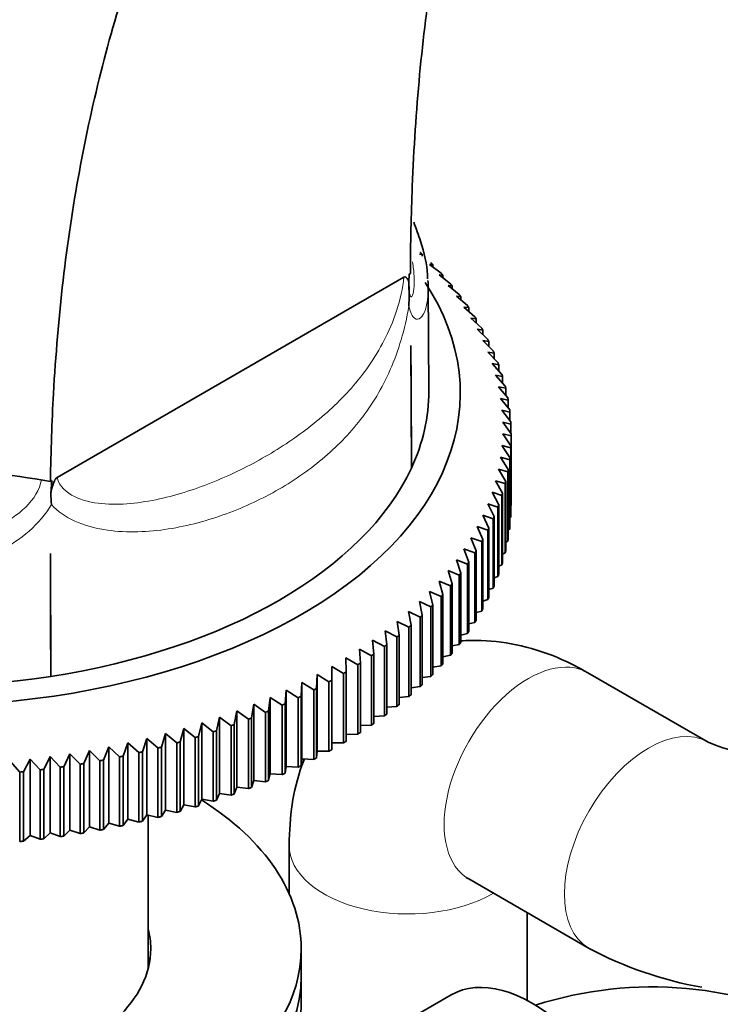
# Model space of a CAD drawing. Units: millimetres. Extents: x 0 to 2454, y 0 to 2742.
# Drawn here: x 1890 to 1931, y 607 to 665 of the extents above; entities that cross this region are included whole.
import ezdxf
from ezdxf import colors
from ezdxf.entities.mleader import LeaderData, LeaderLine
from ezdxf.math import Vec2, Vec3

# ---------------------------------------------------------------- set-up
doc = ezdxf.new("R2010")
doc.units = ezdxf.units.MM
doc.layers.add('DV6_Défaut', color=7, linetype='Continuous')
doc.layers.add('Défaut', color=7, linetype='Continuous')

# ---------------------------------------------------------------- blocks, each defined once
blk = doc.blocks.new('_DOT')
at = {"color": 0}
blk.add_line((0, 0), (-1, 0), dxfattribs=at)
at = {"color": 0, "const_width": 0.333}
blk.add_lwpolyline([(-0.1665, 0, 1), (0.1665, 0, 1)], format="xyb", close=True, dxfattribs=at)
blk = doc.blocks.new('SE5')
at = {"layer": 'DV6_Défaut', "color": 7, "linetype": 'Continuous', "lineweight": 35}
for p, q in [((1913.633, 651.105), (1913.463, 651.12)), ((1913.633, 650.994), (1913.633, 651.105)), ((1914.256, 650.502), (1914.063, 650.521)), ((1914.063, 650.521), (1914.738, 650.001)), ((1914.256, 650.371), (1914.256, 650.502)), ((1892.16, 637.989), (1912.548, 649.76)), ((1912.86, 649.94), (1912.844, 649.494)), ((1912.937, 649.985), (1912.86, 649.94)), ((1914.842, 649.887), (1914.625, 649.909)), ((1914.625, 649.909), (1915.293, 649.376)), ((1914.842, 649.736), (1914.842, 649.887)), ((1914.019, 643.08), (1913.988, 649.24)), ((1915.391, 649.26), (1915.151, 649.287)), ((1915.151, 649.287), (1915.811, 648.74)), ((1915.391, 649.088), (1915.391, 649.26)), ((1915.902, 648.622), (1915.639, 648.655)), ((1915.639, 648.655), (1916.29, 648.095)), ((1915.902, 648.429), (1915.902, 648.622)), ((1916.373, 647.975), (1916.088, 648.013)), ((1916.088, 648.013), (1916.729, 647.44)), ((1916.373, 647.758), (1916.373, 647.975)), ((1916.806, 647.319), (1916.498, 647.363)), ((1916.498, 647.363), (1917.129, 646.777)), ((1916.806, 647.077), (1916.806, 647.319)), ((1917.198, 646.654), (1916.868, 646.704)), ((1916.868, 646.704), (1917.488, 646.106)), ((1917.198, 646.386), (1917.198, 646.654)), ((1917.55, 645.982), (1917.199, 646.039)), ((1917.199, 646.039), (1917.807, 645.428)), ((1917.55, 645.686), (1917.55, 645.982)), ((1912.964, 645.752), (1912.997, 638.546)), ((1917.861, 645.303), (1917.489, 645.367)), ((1917.489, 645.367), (1918.084, 644.744)), ((1917.861, 644.978), (1917.861, 645.303)), ((1918.131, 644.618), (1917.738, 644.69)), ((1917.738, 644.69), (1918.32, 644.055)), ((1918.131, 644.262), (1918.131, 644.618)), ((1918.359, 643.928), (1917.947, 644.008)), ((1917.947, 644.008), (1918.515, 643.362)), ((1918.359, 643.539), (1918.359, 643.928)), ((1918.546, 643.234), (1918.113, 643.323)), ((1918.113, 643.323), (1918.667, 642.665)), ((1918.546, 642.809), (1918.546, 643.234)), ((1918.69, 642.537), (1918.239, 642.634)), ((1918.239, 642.634), (1918.777, 641.966)), ((1918.69, 642.073), (1918.69, 642.537)), ((1918.792, 641.837), (1918.322, 641.944)), ((1918.322, 641.944), (1918.844, 641.264)), ((1918.792, 641.332), (1918.792, 641.837)), ((1918.852, 641.135), (1918.364, 641.252)), ((1918.364, 641.252), (1918.869, 640.562)), ((1918.852, 640.586), (1918.852, 641.135)), ((1918.869, 640.433), (1918.364, 640.56)), ((1918.364, 640.56), (1918.852, 639.86)), ((1918.869, 636.352), (1918.869, 640.433)), ((1918.869, 640.433), (1918.869, 636.481)), ((1918.844, 639.731), (1918.322, 639.868)), ((1918.322, 639.868), (1918.792, 639.158)), ((1918.844, 635.65), (1918.844, 639.731)), ((1918.852, 639.86), (1918.852, 635.779)), ((1918.777, 639.03), (1918.239, 639.177)), ((1918.239, 639.177), (1918.69, 638.459)), ((1918.777, 634.949), (1918.777, 639.03)), ((1918.792, 639.158), (1918.792, 635.077)), ((1918.667, 638.33), (1918.113, 638.489)), ((1918.113, 638.489), (1918.546, 637.761)), ((1918.69, 638.459), (1918.69, 634.378)), ((1918.667, 634.249), (1918.667, 638.33)), ((1891.771, 637.764), (1891.844, 637.807)), ((1891.789, 637.051), (1891.844, 637.807)), ((1918.515, 637.633), (1917.947, 637.803)), ((1917.947, 637.803), (1918.359, 637.067)), ((1918.515, 633.552), (1918.515, 637.633)), ((1918.546, 637.761), (1918.546, 633.68)), ((1918.32, 636.94), (1917.738, 637.122)), ((1917.738, 637.122), (1918.131, 636.377)), ((1918.32, 632.859), (1918.32, 636.94)), ((1918.359, 637.067), (1918.359, 632.986)), ((1918.084, 636.251), (1917.489, 636.445)), ((1917.489, 636.445), (1917.861, 635.693)), ((1918.084, 632.17), (1918.084, 636.251)), ((1918.131, 636.377), (1918.131, 632.296)), ((1918.852, 636.342), (1918.869, 636.352)), ((1917.807, 635.567), (1917.199, 635.773)), ((1917.199, 635.773), (1917.55, 635.014)), ((1917.807, 631.486), (1917.807, 635.567)), ((1917.861, 635.693), (1917.861, 631.612)), ((1918.792, 635.623), (1918.844, 635.65)), ((1917.488, 634.89), (1916.868, 635.108)), ((1916.868, 635.108), (1917.198, 634.341)), ((1917.55, 635.014), (1917.55, 630.933)), ((1917.129, 634.219), (1916.498, 634.449)), ((1916.498, 634.449), (1916.806, 633.677)), ((1917.488, 630.809), (1917.488, 634.89)), ((1918.69, 634.907), (1918.777, 634.949)), ((1917.129, 630.138), (1917.129, 634.219)), ((1917.198, 634.341), (1917.198, 630.26)), ((1918.546, 634.195), (1918.667, 634.249)), ((1891.766, 633.513), (1891.784, 626.298)), ((1891.784, 626.298), (1891.766, 633.513)), ((1916.729, 633.555), (1916.088, 633.799)), ((1916.088, 633.799), (1916.373, 633.02)), ((1916.729, 629.474), (1916.729, 633.555)), ((1916.806, 633.677), (1916.806, 629.596)), ((1918.359, 633.487), (1918.515, 633.552)), ((1916.29, 632.9), (1915.639, 633.157)), ((1915.639, 633.157), (1915.902, 632.373)), ((1916.29, 628.819), (1916.29, 632.9)), ((1916.373, 633.02), (1916.373, 628.939)), ((1918.131, 632.785), (1918.32, 632.859)), ((1915.811, 632.255), (1915.151, 632.524)), ((1915.151, 632.524), (1915.391, 631.735)), ((1915.811, 628.174), (1915.811, 632.255)), ((1915.902, 632.373), (1915.902, 628.292)), ((1917.861, 632.09), (1918.084, 632.17)), ((1915.293, 631.619), (1914.625, 631.902)), ((1914.625, 631.902), (1914.842, 631.109)), ((1915.293, 627.538), (1915.293, 631.619)), ((1915.391, 631.735), (1915.391, 627.654)), ((1914.738, 630.995), (1914.063, 631.291)), ((1914.063, 631.291), (1914.256, 630.493)), ((1914.738, 626.914), (1914.738, 630.995)), ((1914.842, 631.109), (1914.842, 627.027)), ((1917.55, 631.401), (1917.807, 631.486)), ((1914.144, 630.381), (1913.463, 630.692)), ((1913.463, 630.692), (1913.633, 629.89)), ((1914.144, 626.3), (1914.144, 630.381)), ((1914.256, 630.493), (1914.256, 626.412)), ((1917.198, 630.719), (1917.488, 630.809)), ((1913.515, 629.781), (1912.828, 630.105)), ((1912.828, 630.105), (1912.974, 629.3)), ((1913.515, 625.7), (1913.515, 629.781)), ((1913.633, 629.89), (1913.633, 625.809)), ((1916.806, 630.047), (1917.129, 630.138)), ((1912.849, 629.193), (1912.157, 629.531)), ((1912.157, 629.531), (1912.279, 628.723)), ((1912.849, 625.112), (1912.849, 629.193)), ((1912.974, 629.3), (1912.974, 625.219)), ((1916.373, 629.383), (1916.729, 629.474)), ((1912.148, 628.619), (1911.453, 628.971)), ((1911.453, 628.971), (1911.55, 628.161)), ((1912.148, 624.538), (1912.148, 628.619)), ((1912.279, 628.723), (1912.279, 624.642)), ((1915.902, 628.729), (1916.29, 628.819)), ((1911.413, 628.059), (1910.714, 628.425)), ((1910.714, 628.425), (1910.788, 627.614)), ((1911.413, 623.978), (1911.413, 628.059)), ((1911.55, 628.161), (1911.55, 624.08)), ((1915.391, 628.086), (1915.811, 628.174)), ((1910.644, 627.515), (1909.944, 627.895)), ((1909.944, 627.895), (1909.993, 627.082)), ((1910.644, 623.434), (1910.644, 627.515)), ((1910.788, 627.614), (1910.788, 623.533)), ((1914.842, 627.454), (1915.293, 627.538)), ((1909.011, 626.474), (1908.309, 626.883)), ((1908.309, 626.883), (1908.309, 626.069)), ((1909.843, 626.986), (1909.141, 627.38)), ((1909.141, 627.38), (1909.166, 626.567)), ((1909.843, 622.905), (1909.843, 626.986)), ((1909.993, 627.082), (1909.993, 623.001)), ((1914.256, 626.834), (1914.738, 626.914)), ((1907.446, 626.402), (1907.422, 625.588)), ((1908.148, 625.979), (1907.446, 626.402)), ((1907.446, 626.402), (1907.446, 621.912)), ((1909.011, 622.393), (1909.011, 626.474)), ((1909.166, 626.567), (1909.166, 622.486)), ((1913.633, 626.227), (1914.144, 626.3)), ((1930.441, 622.434), (1923.37, 626.516)), ((1906.555, 625.938), (1906.506, 625.126)), ((1907.255, 625.502), (1906.555, 625.938)), ((1906.555, 625.938), (1906.555, 621.449)), ((1908.148, 621.898), (1908.148, 625.979)), ((1908.309, 626.069), (1908.309, 621.988)), ((1905.637, 625.494), (1905.563, 624.682)), ((1906.335, 625.043), (1905.637, 625.494)), ((1905.637, 625.494), (1905.637, 621.004)), ((1906.506, 625.126), (1906.506, 621.045)), ((1907.255, 621.421), (1907.255, 625.502)), ((1907.422, 625.588), (1907.422, 621.507)), ((1912.974, 625.633), (1913.515, 625.7)), ((1903.722, 624.66), (1903.6, 623.853)), ((1904.413, 624.182), (1903.722, 624.66)), ((1903.722, 624.66), (1903.722, 620.171)), ((1904.692, 625.067), (1904.594, 624.258)), ((1905.387, 624.603), (1904.692, 625.067)), ((1904.692, 625.067), (1904.692, 620.578)), ((1905.387, 620.522), (1905.387, 624.603)), ((1905.563, 624.682), (1905.563, 620.601)), ((1906.335, 620.962), (1906.335, 625.043)), ((1912.279, 625.054), (1912.849, 625.112)), ((1902.728, 624.273), (1902.582, 623.469)), ((1903.415, 623.781), (1902.728, 624.273)), ((1902.728, 624.273), (1902.728, 619.784)), ((1904.413, 620.101), (1904.413, 624.182)), ((1904.594, 624.258), (1904.594, 620.177)), ((1910.788, 623.94), (1911.413, 623.978)), ((1911.55, 624.489), (1912.148, 624.538)), ((1900.673, 623.56), (1900.479, 622.763)), ((1901.348, 623.04), (1900.673, 623.56)), ((1900.673, 623.56), (1900.673, 619.071)), ((1901.711, 623.907), (1901.541, 623.105)), ((1902.392, 623.4), (1901.711, 623.907)), ((1901.711, 623.907), (1901.711, 619.417)), ((1902.392, 619.319), (1902.392, 623.4)), ((1902.582, 623.469), (1902.582, 619.388)), ((1903.415, 619.7), (1903.415, 623.781)), ((1903.6, 623.853), (1903.6, 619.772)), ((1909.993, 623.408), (1910.644, 623.434)), ((1898.536, 622.932), (1898.296, 622.143)), ((1899.196, 622.385), (1898.536, 622.932)), ((1898.536, 622.932), (1898.536, 618.443)), ((1899.614, 623.235), (1899.397, 622.442)), ((1900.282, 622.702), (1899.614, 623.235)), ((1899.614, 623.235), (1899.614, 618.746)), ((1901.348, 618.959), (1901.348, 623.04)), ((1901.541, 623.105), (1901.541, 619.024)), ((1909.166, 622.892), (1909.843, 622.905)), ((1896.329, 622.391), (1896.044, 621.613)), ((1896.971, 621.818), (1896.329, 622.391)), ((1896.329, 622.391), (1896.329, 617.902)), ((1897.441, 622.65), (1897.178, 621.866)), ((1898.092, 622.09), (1897.441, 622.65)), ((1897.441, 622.65), (1897.441, 618.161)), ((1899.196, 618.304), (1899.196, 622.385)), ((1899.397, 622.442), (1899.397, 618.361)), ((1900.282, 618.621), (1900.282, 622.702)), ((1900.479, 622.763), (1900.479, 618.681)), ((1908.309, 622.393), (1909.011, 622.393)), ((1892.91, 621.75), (1892.559, 620.99)), ((1893.518, 621.139), (1892.91, 621.75)), ((1892.91, 621.75), (1892.91, 617.26)), ((1894.062, 621.94), (1893.733, 621.174)), ((1894.682, 621.342), (1894.062, 621.94)), ((1894.062, 621.94), (1894.062, 617.451)), ((1895.203, 622.154), (1894.895, 621.382)), ((1895.834, 621.568), (1895.203, 622.154)), ((1895.203, 622.154), (1895.203, 617.665)), ((1896.971, 617.737), (1896.971, 621.818)), ((1897.178, 621.866), (1897.178, 617.785)), ((1898.092, 618.009), (1898.092, 622.09)), ((1898.296, 622.143), (1898.296, 618.062)), ((1907.422, 621.507), (1907.446, 621.912)), ((1907.446, 621.912), (1908.148, 621.898)), ((1889.961, 620.672), (1889.393, 621.318)), ((1890.574, 621.438), (1890.181, 620.694)), ((1891.156, 620.803), (1890.574, 621.438)), ((1890.574, 621.438), (1890.574, 616.949)), ((1891.746, 621.582), (1891.374, 620.83)), ((1892.342, 620.959), (1891.746, 621.582)), ((1891.746, 621.582), (1891.746, 617.093)), ((1893.518, 617.058), (1893.518, 621.139)), ((1893.733, 621.174), (1893.733, 617.093)), ((1894.682, 617.261), (1894.682, 621.342)), ((1894.895, 621.382), (1894.895, 617.301)), ((1895.834, 617.487), (1895.834, 621.568)), ((1896.044, 621.613), (1896.044, 617.531)), ((1906.506, 621.045), (1906.555, 621.449)), ((1906.555, 621.449), (1907.255, 621.421)), ((1889.961, 616.59), (1889.961, 620.672)), ((1890.181, 620.694), (1890.181, 616.613)), ((1891.156, 616.722), (1891.156, 620.803)), ((1891.374, 620.83), (1891.374, 616.749)), ((1892.342, 616.878), (1892.342, 620.959)), ((1892.559, 620.99), (1892.559, 616.909)), ((1904.594, 620.177), (1904.692, 620.578)), ((1904.692, 620.578), (1905.387, 620.522)), ((1905.563, 620.601), (1905.637, 621.004)), ((1905.637, 621.004), (1906.335, 620.962)), ((1903.6, 619.772), (1903.722, 620.171)), ((1903.722, 620.171), (1904.413, 620.101)), ((1901.541, 619.024), (1901.711, 619.417)), ((1901.711, 619.417), (1902.392, 619.319)), ((1902.582, 619.388), (1902.728, 619.784)), ((1902.728, 619.784), (1903.415, 619.7)), ((1900.479, 618.681), (1900.673, 619.071)), ((1900.673, 619.071), (1901.348, 618.959)), ((1898.296, 618.062), (1898.536, 618.443)), ((1898.536, 618.443), (1899.196, 618.304)), ((1899.397, 618.361), (1899.614, 618.746)), ((1899.614, 618.746), (1900.282, 618.621)), ((1894.895, 617.301), (1895.203, 617.665)), ((1895.203, 617.665), (1895.834, 617.487)), ((1896.044, 617.531), (1896.329, 617.902)), ((1896.329, 617.902), (1896.971, 617.737)), ((1897.178, 617.785), (1897.441, 618.161)), ((1897.441, 618.161), (1898.092, 618.009)), ((1897.519, 609.122), (1897.519, 618.143)), ((1891.374, 616.749), (1891.746, 617.093)), ((1891.746, 617.093), (1892.342, 616.878)), ((1892.559, 616.909), (1892.91, 617.26)), ((1892.91, 617.26), (1893.518, 617.058)), ((1893.733, 617.093), (1894.062, 617.451)), ((1894.062, 617.451), (1894.682, 617.261)), ((1890.181, 616.613), (1890.574, 616.949)), ((1890.574, 616.949), (1891.156, 616.722)), ((1905.799, 616.372), (1905.799, 613.549)), ((1916.37, 614.392), (1923.441, 610.309)), ((1919.799, 607.26), (1919.799, 612.412)), ((1906.519, 608.654), (1906.519, 610.287)), ((1906.519, 607.021), (1906.519, 608.654)), ((1915.332, 607.573), (1908.837, 603.824))]:
    blk.add_line(p, q, dxfattribs=at)
for centre, radius, start, end in [((1891.54, 648.695), 21.319, 358.28204, 2.14721), ((1019.351, 638.05), 893.646, 0.031773, 0.493801), ((1907.253, 640.498), 11.617, 359.68173, 0.31827), ((1798.383, 630.858), 93.61, 3.39452, 3.79362), ((1907.253, 636.417), 11.617, 359.68173, 0.31827), ((249.664, 625.761), 1642.12, 0.018752, 0.270486), ((1934.012, 630.479), 8.803, 246.06616, 293.93384), ((1934.012, 630.211), 22.535, 242.02412, 259.94027), ((1927.153, 585.507), 22.535, 62.02412, 107.71942)]:
    blk.add_arc(centre, radius, start, end, dxfattribs=at)
for centre, major_axis, start_param, end_param in [((1884.019, 642.947), (-31.85, 0), 0, 3.503771), ((1884.019, 643.029), (-30, 0), 2.879793, 3.144532), ((1884.019, 643.029), (30, 0), 4.974188, 6.021386), ((1884.019, 643.029), (30, 0), 3.926991, 4.974188), ((1884.019, 610.287), (22.5, 0), 2.40287, 6.283185), ((1884.019, 610.287), (22.5, 0), 0, 0.738722), ((1884.019, 610.287), (13.65, 0), 2.993207, 6.283185), ((1884.019, 610.287), (13.65, 0), 0, 0.148386), ((1884.019, 608.654), (13.65, 0), 0.103792, 0.148386), ((1920.082, 599.346), (4.75, -8.227), 0, 3.141593), ((1884.019, 608.654), (22.5, 0), 3.141593, 6.283185), ((1884.019, 608.654), (22.5, 0), 3.141593, 6.283185), ((1884.019, 607.021), (22.5, 0), 3.141593, 6.283185)]:
    blk.add_ellipse(centre, major_axis=major_axis, ratio=0.57735, start_param=start_param, end_param=end_param, dxfattribs=at)
at = {"layer": 'DV6_Défaut', "color": 7, "linetype": 'Continuous', "lineweight": 18}
for centre, major_axis, start_param, end_param in [((1919.87, 620.454), (3.5, 6.062), 0, 3.141593), ((1926.941, 616.372), (3.5, 6.062), 0, 3.14122), ((1926.941, 616.372), (3.5, 6.062), 6.275996, 6.283185), ((1912.799, 616.372), (-7, 0), 6.282932, 6.283185), ((1912.799, 616.372), (-7, 0), 0, 2.370553)]:
    blk.add_ellipse(centre, major_axis=major_axis, ratio=0.57735, start_param=start_param, end_param=end_param, dxfattribs=at)
at = {"layer": 'DV6_Défaut', "color": 7, "linetype": 'Continuous', "lineweight": 35}
for points, knots in [([(1855.093, 658.935), (1855.159, 661.778), (1855.661, 671.081), (1857.995, 685.949), (1863.404, 702.273), (1871.216, 716.226), (1881.262, 727.512), (1893.328, 735.894), (1907.157, 741.193), (1922.456, 743.297), (1936.161, 742.347), (1946.105, 740.276), (1951.145, 738.889), (1954.04, 738.005), (1955.854, 737.426), (1962.387, 735.297), (1974.073, 730.968), (1991.355, 723.103), (2006.078, 715.113), (2016.344, 708.86), (2021.46, 705.572), (2024.012, 703.886), (2025.287, 703.035), (2026.015, 702.543), (2027.83, 701.274), (2030.87, 698.752), (2036.244, 693.013), (2041.939, 684.322), (2045.112, 675.793), (2046.13, 670.862), (2046.319, 669.612), (2046.371, 669.26)], [0, 0, 0, 0, 0.028448, 0.094656, 0.160865, 0.227074, 0.293282, 0.359491, 0.425699, 0.491908, 0.558117, 0.591221, 0.607773, 0.616049, 0.624325, 0.628463, 0.690534, 0.756743, 0.822951, 0.856056, 0.872608, 0.880884, 0.885022, 0.887091, 0.88916, 0.905712, 0.922264, 0.955368, 0.988473, 0.996749, 1, 1, 1, 1]), ([(1862.849, 642.235), (1862.904, 644.573), (1863.311, 652.392), (1865.188, 665.02), (1869.679, 679.422), (1876.239, 692.072), (1884.777, 702.685), (1895.16, 711.002), (1907.218, 716.793), (1920.734, 719.872), (1932.91, 720.07), (1941.913, 718.926), (1946.508, 718.024), (1949.212, 717.403), (1950.946, 716.976), (1957.311, 715.348), (1968.513, 711.97), (1985.213, 705.422), (1999.433, 698.498), (2009.393, 692.912), (2014.352, 689.937), (2016.83, 688.399), (2018.054, 687.63), (2018.649, 687.256), (2019.795, 686.529), (2021.329, 685.388), (2024.489, 682.246), (2027.587, 677.81), (2029.303, 673.482), (2029.93, 670.625), (2030.059, 669.83), (2030.091, 669.622)], [0, 0, 0, 0, 0.026752, 0.093121, 0.15949, 0.225859, 0.292228, 0.358597, 0.424966, 0.491335, 0.557704, 0.590889, 0.607481, 0.615777, 0.624073, 0.628222, 0.690442, 0.756812, 0.823181, 0.856365, 0.872957, 0.881253, 0.885401, 0.887476, 0.88955, 0.906142, 0.922734, 0.955919, 0.989103, 0.997399, 1, 1, 1, 1]), ([(2025.841, 676.932), (2025.834, 676.97), (2025.776, 677.297), (2025.557, 678.135), (2025.361, 678.297), (2024.961, 678.539), (2024.117, 679.142), (2024.153, 678.939), (2023.716, 679.147), (2023.268, 679.413), (2022.126, 680.116), (2019.781, 681.541), (2015.109, 684.277), (2005.751, 689.367), (1992.533, 695.514), (1977.096, 701.137), (1966.886, 703.857), (1960.988, 705.157), (1959.418, 705.48), (1957.041, 705.917), (1953.132, 706.473), (1945.562, 706.974), (1935.631, 706.042), (1924.755, 702.483), (1915.298, 696.678), (1907.373, 688.875), (1901.041, 679.337), (1896.32, 668.33), (1893.199, 656.111), (1892.017, 645.857), (1891.796, 639.566), (1891.771, 637.764)], [0, 0, 0, 0, 0.001001, 0.00933, 0.042648, 0.075965, 0.092624, 0.109282, 0.111365, 0.113447, 0.117612, 0.125941, 0.1426, 0.175917, 0.242552, 0.309187, 0.371657, 0.375821, 0.384151, 0.39248, 0.409139, 0.442456, 0.509091, 0.575726, 0.64236, 0.708995, 0.77563, 0.842265, 0.908899, 0.975534, 1, 1, 1, 1]), ([(1931.124, 704.513), (1929.549, 703.004), (1925.784, 698.803), (1920.819, 690.756), (1916.686, 680.088), (1914.018, 668.131), (1913.078, 658.016), (1912.944, 651.776), (1912.937, 649.985)], [0, 0, 0, 0, 0.128216, 0.327839, 0.527461, 0.727083, 0.926706, 1, 1, 1, 1]), ([(1913.946, 649.675), (1913.946, 649.761), (1913.948, 650.419), (1913.654, 651.579), (1913.28, 652.625), (1913.132, 652.992)], [0, 0, 0, 0, 0.075975, 0.675184, 1, 1, 1, 1]), ([(1912.548, 649.76), (1912.591, 649.785), (1912.63, 649.782), (1912.692, 649.752), (1912.717, 649.726), (1912.784, 649.64), (1912.816, 649.57), (1912.844, 649.494)], [0, 0, 0, 0, 0.25, 0.25, 0.5, 0.5, 1, 1, 1, 1]), ([(1912.915, 648.635), (1912.917, 648.632), (1912.89, 648.697), (1912.855, 648.912), (1912.852, 649.179), (1912.851, 649.279)], [0, 0, 0, 0, 0.3055404, 0.7776856, 1, 1, 1, 1]), ([(1862.849, 642.235), (1865.264, 641.862), (1867.679, 641.488), (1870.094, 641.115), (1872.509, 640.742), (1874.924, 640.368), (1877.338, 639.995), (1882.149, 639.251), (1886.96, 638.508), (1891.771, 637.764)], [0, 0, 0, 0, 0.250497, 0.250497, 0.250497, 0.500995, 0.500995, 0.500995, 1, 1, 1, 1]), ([(1891.789, 637.051), (1891.815, 637.211), (1891.851, 637.372), (1891.931, 637.619), (1891.962, 637.703), (1892.021, 637.824), (1892.044, 637.864), (1892.096, 637.938), (1892.128, 637.97), (1892.16, 637.989)], [0, 0, 0, 0, 0.5, 0.5, 0.75, 0.75, 0.875, 0.875, 1, 1, 1, 1]), ([(1923.37, 626.516), (1922.81, 626.821), (1921.634, 627.443), (1919.495, 628.163), (1917.495, 628.439), (1916.301, 628.417), (1915.898, 628.388)], [0, 0, 0, 0, 0.2193911, 0.5402519, 0.8443846, 1, 1, 1, 1]), ([(1906.701, 621.454), (1906.651, 621.324), (1906.33, 620.453), (1905.903, 618.746), (1905.83, 617.257), (1905.799, 616.372)], [0, 0, 0, 0, 0.08074, 0.53871, 1, 1, 1, 1]), ([(1916.192, 614.481), (1916.192, 614.481), (1916.241, 614.464), (1916.346, 614.405), (1916.37, 614.392)], [0, 0, 0, 0, 0.805569, 1, 1, 1, 1])]:
    blk.add_open_spline(points, degree=3, knots=knots, dxfattribs=at)
for points, degree in [([(1913.515, 651.215), (1913.574, 651.16), (1913.633, 651.105)], 2), ([(1914.144, 650.614), (1914.201, 650.558), (1914.256, 650.502)], 2), ([(1913.97, 649.568), (1913.982, 649.41), (1913.988, 649.256), (1913.989, 649.107)], 3), ([(1914.738, 650.001), (1914.79, 649.944), (1914.842, 649.887)], 2), ([(1915.293, 649.376), (1915.343, 649.318), (1915.391, 649.26)], 2), ([(1915.811, 648.74), (1915.857, 648.681), (1915.902, 648.622)], 2), ([(1916.29, 648.095), (1916.332, 648.035), (1916.373, 647.975)], 2), ([(1916.729, 647.44), (1916.768, 647.379), (1916.806, 647.319)], 2), ([(1917.129, 646.777), (1917.164, 646.715), (1917.198, 646.654)], 2), ([(1917.488, 646.106), (1917.52, 646.044), (1917.55, 645.982)], 2), ([(1917.807, 645.428), (1917.834, 645.365), (1917.861, 645.303)], 2), ([(1918.084, 644.744), (1918.108, 644.681), (1918.131, 644.618)], 2), ([(1918.32, 644.055), (1918.34, 643.992), (1918.359, 643.928)], 2), ([(1918.515, 643.362), (1918.53, 643.298), (1918.546, 643.234)], 2), ([(1918.667, 642.665), (1918.679, 642.601), (1918.69, 642.537)], 2), ([(1918.777, 641.966), (1918.785, 641.901), (1918.792, 641.837)], 2), ([(1918.844, 641.264), (1918.848, 641.2), (1918.852, 641.135)], 2), ([(1918.852, 639.86), (1918.848, 639.795), (1918.844, 639.731)], 2), ([(1918.792, 639.158), (1918.785, 639.094), (1918.777, 639.03)], 2), ([(1918.69, 638.459), (1918.679, 638.394), (1918.667, 638.33)], 2), ([(1918.546, 637.761), (1918.53, 637.697), (1918.515, 637.633)], 2), ([(1918.359, 637.067), (1918.34, 637.004), (1918.32, 636.94)], 2), ([(1918.131, 636.377), (1918.108, 636.314), (1918.084, 636.251)], 2), ([(1917.861, 635.693), (1917.834, 635.63), (1917.807, 635.567)], 2), ([(1918.852, 635.779), (1918.848, 635.714), (1918.844, 635.65)], 2), ([(1917.55, 635.014), (1917.52, 634.952), (1917.488, 634.89)], 2), ([(1918.792, 635.077), (1918.785, 635.013), (1918.777, 634.949)], 2), ([(1917.198, 634.341), (1917.164, 634.28), (1917.129, 634.219)], 2), ([(1918.69, 634.378), (1918.679, 634.313), (1918.667, 634.249)], 2), ([(1916.806, 633.677), (1916.768, 633.616), (1916.729, 633.555)], 2), ([(1918.546, 633.68), (1918.53, 633.616), (1918.515, 633.552)], 2), ([(1916.373, 633.02), (1916.332, 632.96), (1916.29, 632.9)], 2), ([(1918.359, 632.986), (1918.34, 632.923), (1918.32, 632.859)], 2), ([(1915.902, 632.373), (1915.857, 632.314), (1915.811, 632.255)], 2), ([(1918.131, 632.296), (1918.108, 632.233), (1918.084, 632.17)], 2), ([(1915.391, 631.735), (1915.343, 631.677), (1915.293, 631.619)], 2), ([(1917.861, 631.612), (1917.834, 631.549), (1917.807, 631.486)], 2), ([(1914.842, 631.109), (1914.79, 631.051), (1914.738, 630.995)], 2), ([(1917.55, 630.933), (1917.52, 630.87), (1917.488, 630.809)], 2), ([(1914.256, 630.493), (1914.201, 630.437), (1914.144, 630.381)], 2), ([(1913.633, 629.89), (1913.574, 629.835), (1913.515, 629.781)], 2), ([(1917.198, 630.26), (1917.164, 630.199), (1917.129, 630.138)], 2), ([(1912.974, 629.3), (1912.912, 629.246), (1912.849, 629.193)], 2), ([(1916.806, 629.596), (1916.768, 629.535), (1916.729, 629.474)], 2), ([(1912.279, 628.723), (1912.214, 628.671), (1912.148, 628.619)], 2), ([(1916.373, 628.939), (1916.332, 628.879), (1916.29, 628.819)], 2), ([(1911.55, 628.161), (1911.482, 628.11), (1911.413, 628.059)], 2), ([(1915.902, 628.292), (1915.857, 628.233), (1915.811, 628.174)], 2), ([(1910.788, 627.614), (1910.716, 627.564), (1910.644, 627.515)], 2), ([(1915.391, 627.654), (1915.343, 627.596), (1915.293, 627.538)], 2), ([(1909.993, 627.082), (1909.918, 627.034), (1909.843, 626.986)], 2), ([(1914.842, 627.027), (1914.79, 626.97), (1914.738, 626.914)], 2), ([(1909.166, 626.567), (1909.089, 626.521), (1909.011, 626.474)], 2), ([(1914.256, 626.412), (1914.201, 626.356), (1914.144, 626.3)], 2), ([(1908.309, 626.069), (1908.228, 626.024), (1908.148, 625.979)], 2), ([(1913.633, 625.809), (1913.574, 625.754), (1913.515, 625.7)], 2), ([(1906.506, 625.126), (1906.421, 625.084), (1906.335, 625.043)], 2), ([(1907.422, 625.588), (1907.339, 625.545), (1907.255, 625.502)], 2), ([(1912.974, 625.219), (1912.912, 625.165), (1912.849, 625.112)], 2), ([(1905.563, 624.682), (1905.475, 624.642), (1905.387, 624.603)], 2), ([(1912.279, 624.642), (1912.214, 624.59), (1912.148, 624.538)], 2), ([(1904.594, 624.258), (1904.504, 624.22), (1904.413, 624.182)], 2), ([(1911.55, 624.08), (1911.482, 624.029), (1911.413, 623.978)], 2), ([(1902.582, 623.469), (1902.487, 623.434), (1902.392, 623.4)], 2), ([(1903.6, 623.853), (1903.507, 623.817), (1903.415, 623.781)], 2), ([(1910.788, 623.533), (1910.716, 623.483), (1910.644, 623.434)], 2), ([(1901.541, 623.105), (1901.444, 623.073), (1901.348, 623.04)], 2), ([(1909.993, 623.001), (1909.918, 622.953), (1909.843, 622.905)], 2), ([(1899.397, 622.442), (1899.297, 622.413), (1899.196, 622.385)], 2), ([(1900.479, 622.763), (1900.381, 622.732), (1900.282, 622.702)], 2), ([(1909.166, 622.486), (1909.089, 622.439), (1909.011, 622.393)], 2), ([(1897.178, 621.866), (1897.075, 621.842), (1896.971, 621.818)], 2), ([(1898.296, 622.143), (1898.194, 622.116), (1898.092, 622.09)], 2), ([(1908.309, 621.988), (1908.228, 621.943), (1908.148, 621.898)], 2), ([(1893.733, 621.174), (1893.625, 621.156), (1893.518, 621.139)], 2), ([(1894.895, 621.382), (1894.789, 621.362), (1894.682, 621.342)], 2), ([(1896.044, 621.613), (1895.939, 621.59), (1895.834, 621.568)], 2), ([(1907.422, 621.507), (1907.339, 621.464), (1907.255, 621.421)], 2), ([(1890.181, 620.694), (1890.071, 620.683), (1889.961, 620.672)], 2), ([(1891.374, 620.83), (1891.265, 620.817), (1891.156, 620.803)], 2), ([(1892.559, 620.99), (1892.45, 620.975), (1892.342, 620.959)], 2), ([(1905.563, 620.601), (1905.475, 620.561), (1905.387, 620.522)], 2), ([(1906.506, 621.045), (1906.421, 621.003), (1906.335, 620.962)], 2), ([(1904.594, 620.177), (1904.504, 620.138), (1904.413, 620.101)], 2), ([(1902.582, 619.388), (1902.487, 619.353), (1902.392, 619.319)], 2), ([(1903.6, 619.772), (1903.507, 619.736), (1903.415, 619.7)], 2), ([(1901.541, 619.024), (1901.444, 618.991), (1901.348, 618.959)], 2), ([(1899.397, 618.361), (1899.297, 618.332), (1899.196, 618.304)], 2), ([(1900.479, 618.681), (1900.381, 618.651), (1900.282, 618.621)], 2), ([(1897.178, 617.785), (1897.075, 617.761), (1896.971, 617.737)], 2), ([(1898.296, 618.062), (1898.194, 618.035), (1898.092, 618.009)], 2), ([(1893.733, 617.093), (1893.625, 617.075), (1893.518, 617.058)], 2), ([(1894.895, 617.301), (1894.789, 617.281), (1894.682, 617.261)], 2), ([(1896.044, 617.531), (1895.939, 617.509), (1895.834, 617.487)], 2), ([(1890.181, 616.613), (1890.071, 616.601), (1889.961, 616.59)], 2), ([(1891.374, 616.749), (1891.265, 616.735), (1891.156, 616.722)], 2), ([(1892.559, 616.909), (1892.45, 616.893), (1892.342, 616.878)], 2)]:
    blk.add_open_spline(points, degree=degree, dxfattribs=at)
at = {"layer": 'DV6_Défaut', "color": 7, "linetype": 'Continuous', "lineweight": 18}
for points, knots in [([(1912.892, 648.682), (1912.937, 648.584), (1912.986, 648.585), (1913.137, 648.772), (1913.187, 649.269), (1913.14, 650.096), (1913.109, 650.371), (1913.064, 650.661)], [0, 0, 0, 0, 0.200288, 0.200288, 0.753966, 0.753966, 1, 1, 1, 1]), ([(1892.16, 637.989), (1892.293, 637.465), (1892.706, 637.104), (1893.674, 636.629), (1894.217, 636.512), (1895.905, 636.347), (1897.05, 636.486), (1899.298, 636.978), (1900.385, 637.337), (1902.462, 638.183), (1903.456, 638.674), (1905.355, 639.769), (1906.264, 640.377), (1907.955, 641.709), (1908.741, 642.431), (1910.186, 644.07), (1910.848, 644.99), (1911.672, 646.59), (1911.919, 647.157), (1912.336, 648.433), (1912.499, 649.131), (1912.548, 649.76)], [0, 0, 0, 0, 0.0625, 0.0625, 0.125, 0.125, 0.25, 0.25, 0.375, 0.375, 0.5, 0.5, 0.625, 0.625, 0.75, 0.75, 0.875, 0.875, 0.9375, 0.9375, 1, 1, 1, 1]), ([(1913.989, 649.107), (1913.989, 648.939), (1913.982, 648.777), (1913.917, 648.05), (1913.762, 647.576), (1913.427, 647.285), (1913.301, 647.261), (1913.051, 647.449), (1912.928, 647.668), (1912.849, 648.056)], [0, 0, 0, 0, 0.118459, 0.118459, 0.55923, 0.55923, 0.779615, 0.779615, 1, 1, 1, 1]), ([(1912.849, 648.056), (1912.612, 646.678), (1912.233, 645.433), (1911.273, 643.238), (1910.683, 642.266), (1909.34, 640.535), (1908.588, 639.771), (1906.919, 638.378), (1906, 637.749), (1904.049, 636.652), (1903.013, 636.176), (1900.818, 635.399), (1899.658, 635.097), (1897.296, 634.767), (1896.071, 634.734), (1893.734, 635.129), (1892.572, 635.563), (1891.829, 636.401)], [0, 0, 0, 0, 0.125, 0.125, 0.25, 0.25, 0.375, 0.375, 0.5, 0.5, 0.625, 0.625, 0.75, 0.75, 0.875, 0.875, 1, 1, 1, 1]), ([(1863.384, 642.095), (1863.474, 641.477), (1863.764, 640.829), (1864.524, 639.655), (1864.992, 639.124), (1866.504, 637.703), (1867.655, 636.971), (1870.057, 635.763), (1871.32, 635.289), (1873.882, 634.532), (1875.193, 634.245), (1877.872, 633.832), (1879.245, 633.708), (1881.977, 633.655), (1883.346, 633.723), (1886.074, 634.147), (1887.442, 634.503), (1889.266, 635.417), (1889.844, 635.792), (1890.784, 636.71), (1891.142, 637.261), (1891.243, 637.846)], [0, 0, 0, 0, 0.0625, 0.0625, 0.125, 0.125, 0.25, 0.25, 0.375, 0.375, 0.5, 0.5, 0.625, 0.625, 0.75, 0.75, 0.875, 0.875, 0.9375, 0.9375, 1, 1, 1, 1]), ([(1891.829, 636.401), (1891.504, 635.831), (1891.041, 635.3), (1889.994, 634.386), (1889.396, 633.987), (1887.523, 632.98), (1886.145, 632.535), (1883.358, 631.963), (1881.949, 631.835), (1879.118, 631.811), (1877.7, 631.919), (1873.565, 632.549), (1870.89, 633.368), (1867.315, 635.397), (1866.183, 636.221), (1864.696, 637.736), (1864.237, 638.288), (1863.436, 639.475), (1863.089, 640.122), (1862.838, 640.786)], [0, 0, 0, 0, 0.0625, 0.0625, 0.125, 0.125, 0.25, 0.25, 0.375, 0.375, 0.5, 0.5, 0.75, 0.75, 0.875, 0.875, 0.9375, 0.9375, 1, 1, 1, 1])]:
    blk.add_open_spline(points, degree=3, knots=knots, dxfattribs=at)

msp = doc.modelspace()

# ---------------------------------------------------------------- block references
at = {"layer": 'Défaut'}
msp.add_blockref('SE5', (0, 0), dxfattribs=at)

# ---------------------------------------------------------------- leaders
at = {"layer": 'Défaut', "color": 7, "linetype": 'Continuous', "lineweight": 18}
ml = msp.add_multileader_mtext('Standard', dxfattribs=at)
ml.set_content('{\\pxsm0.9;\\fSolid Edge ISO|b1||i0||c0|p34;\\W1.;18/10/2022\\P}', color=256)
ml.set_leader_properties()
ml.set_arrow_properties(name='DOT')
ml.build(insert=Vec2(0, 0))
ml.multileader.update_dxf_attribs({"leader_type": 0, "dogleg_length": 0, "arrow_head_size": 12})
ctx = ml.context
ctx.base_point, ctx.char_height, ctx.arrow_head_size, ctx.landing_gap_size = Vec3(2366.327, 2734.74), 12, 12, 4.2
notes = []
notes.append((ctx, [(0, (0, 0, 0), (0, 0), (1, 0), 1, [])]))
ctx.mtext.insert = Vec3(2368.327, 2740.86)
for ctx, leaders in notes:
    for number, flags, end, landing, length, lines in leaders:
        leader = LeaderData()
        leader.index, (leader.has_last_leader_line, leader.has_dogleg_vector, leader.attachment_direction) = number, flags
        leader.last_leader_point, leader.dogleg_vector, leader.dogleg_length = Vec3(end), Vec3(landing), length
        for number, points, colour, breaks in lines:
            line = LeaderLine()
            line.index, line.vertices, line.color, line.breaks = number, Vec3.list(points), colors.encode_raw_color(colour), breaks
            leader.lines.append(line)
        ctx.leaders.append(leader)

doc.saveas('drawing.dxf')
